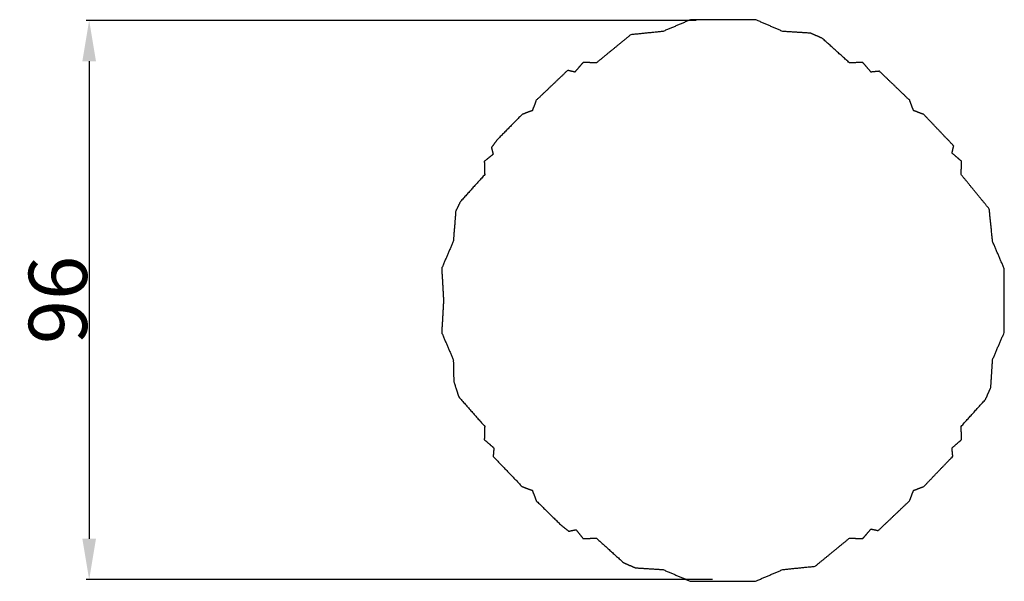
# Model space of a CAD drawing. Units: millimetres. Extents: x 0 to 1100, y 23 to 3327.
# Drawn here: x 120 to 289, y 1664 to 1761 of the extents above; entities that cross this region are included whole.
import ezdxf

# ---------------------------------------------------------------- set-up
doc = ezdxf.new("R2010")
doc.units = ezdxf.units.MM
doc.header["$MEASUREMENT"] = 0
doc.layers.add('Default', color=7, linetype='Continuous', true_color=0x000000)
doc.styles.add('Arial', font='txt')
doc.dimstyles.new('Default', dxfattribs={"dimtxt": 10, "dimasz": 7, "dimexe": 0.5, "dimexo": 0.5, "dimgap": 0.25, "dimtad": 1, "dimtoh": 1, "dimdec": 0, "dimzin": 1, "dimdsep": 46, "dimtxsty": 'Arial', "dimcen": 0.5, "dimazin": 0, "dimtfac": 1, "dimtdec": 4, "dimtix": 1, "dimtmove": 1, "dimatfit": 3, "dimfxl": 0, "dimtolj": 1, "dimtzin": 1, "dimarcsym": 0})

# ---------------------------------------------------------------- blocks, each defined once
blk = doc.blocks.new('*D11')
at = {"layer": 'Default', "color": 0, "lineweight": -2}
for p, q in [((236.4, 1760.53), (131.78, 1760.53)), ((132.28, 1753.53), (132.28, 1671.66)), ((239.21, 1664.66), (131.78, 1664.66))]:
    blk.add_line(p, q, dxfattribs=at)
at = {"layer": 'Default', "color": 0}
for points in [[(133.45, 1753.53), (131.11, 1753.53), (132.28, 1760.53)], [(131.11, 1671.66), (133.45, 1671.66), (132.28, 1664.66)]]:
    blk.add_solid(points, dxfattribs=at)
at = {"layer": 'Defpoints', "color": 0}
for p in [(236.9, 1760.53), (132.28, 1664.66), (239.71, 1664.66)]:
    blk.add_point(p, dxfattribs=at)
at = {"layer": 'Default', "color": 0, "insert": (126.92, 1712.6), "char_height": 10, "attachment_point": 5, "rotation": 90, "style": 'Arial'}
blk.add_mtext('\\A1;96', dxfattribs=at)

msp = doc.modelspace()

# ---------------------------------------------------------------- linework, layer by layer
at = {"layer": 'Default'}
msp.add_open_spline([(193.08, 1712.51), (192.92, 1715.27), (192.76, 1718.02), (193.75, 1720.33), (194.75, 1722.64), (194.96, 1725.23), (195.17, 1727.83), (195.57, 1728.64), (195.96, 1729.46), (198.05, 1731.77), (200.14, 1734.09), (200.1, 1735.23), (200.07, 1736.37), (200.82, 1736.98), (201.58, 1737.58), (201.44, 1738.16), (201.29, 1738.74), (201.78, 1739.4), (202.27, 1740.06), (204.41, 1742.23), (206.55, 1744.41), (207.43, 1744.75), (208.31, 1745.08), (208.65, 1745.96), (208.98, 1746.84), (211.67, 1749.4), (214.36, 1751.96), (214.98, 1751.82), (215.6, 1751.68), (216.31, 1752.5), (217.02, 1753.32), (218.16, 1753.29), (219.3, 1753.26), (222.25, 1755.67), (225.19, 1758.08), (227.97, 1758.36), (230.75, 1758.65), (233.09, 1759.64), (235.42, 1760.64), (241.03, 1760.63), (246.65, 1760.63), (248.95, 1759.64), (251.26, 1758.65), (253.67, 1758.49), (256.08, 1758.34), (257.08, 1757.89), (258.08, 1757.44), (260.4, 1755.35), (262.71, 1753.26), (263.85, 1753.29), (265, 1753.32), (265.7, 1752.5), (266.41, 1751.68), (267.13, 1751.75), (267.86, 1751.82), (270.45, 1749.33), (273.04, 1746.84), (273.37, 1745.96), (273.7, 1745.08), (274.58, 1744.75), (275.46, 1744.41), (278.02, 1741.72), (280.59, 1739.03), (280.45, 1738.41), (280.31, 1737.79), (281.13, 1737.08), (281.95, 1736.37), (281.91, 1735.23), (281.88, 1734.09), (284.29, 1731.14), (286.7, 1728.2), (286.98, 1725.42), (287.27, 1722.64), (288.26, 1720.3), (289.26, 1717.97), (289.26, 1712.48), (289.25, 1707), (288.26, 1704.69), (287.27, 1702.38), (287.12, 1699.97), (286.96, 1697.57), (286.51, 1696.56), (286.06, 1695.56), (283.97, 1693.25), (281.88, 1690.93), (281.91, 1689.79), (281.95, 1688.65), (281.13, 1687.94), (280.31, 1687.23), (280.37, 1686.51), (280.44, 1685.79), (277.95, 1683.2), (275.46, 1680.61), (274.58, 1680.27), (273.7, 1679.94), (273.37, 1679.06), (273.04, 1678.18), (270.35, 1675.62), (267.65, 1673.06), (267.03, 1673.2), (266.41, 1673.33), (265.7, 1672.51), (265, 1671.69), (263.85, 1671.73), (262.71, 1671.76), (259.77, 1669.35), (256.82, 1666.94), (254.04, 1666.66), (251.26, 1666.37), (248.93, 1665.38), (246.59, 1664.38), (240.98, 1664.39), (235.37, 1664.39), (233.06, 1665.38), (230.75, 1666.37), (228.35, 1666.53), (225.94, 1666.68), (224.94, 1667.13), (223.93, 1667.58), (221.62, 1669.67), (219.3, 1671.76), (218.16, 1671.73), (217.02, 1671.69), (216.42, 1672.45), (215.81, 1673.21), (215.19, 1673.08), (214.56, 1672.95), (213.91, 1673.46), (213.25, 1673.98), (211.11, 1676.08), (208.98, 1678.18), (208.65, 1679.06), (208.31, 1679.94), (207.43, 1680.27), (206.55, 1680.61), (204.07, 1683.19), (201.59, 1685.77), (201.65, 1686.5), (201.71, 1687.23), (200.89, 1687.94), (200.07, 1688.65), (200.1, 1689.79), (200.14, 1690.93), (197.91, 1693.46), (195.68, 1695.99), (195.26, 1697.32), (194.83, 1698.64), (194.79, 1700.51), (194.75, 1702.38), (193.75, 1704.69), (192.76, 1707), (192.92, 1709.75), (193.08, 1712.51)], degree=2, knots=[0, 0, 0, 5.523496, 5.523496, 10.546059, 10.546059, 15.755156, 15.755156, 17.563017, 17.563017, 23.800531, 23.800531, 26.085806, 26.085806, 28.021997, 28.021997, 29.218623, 29.218623, 30.858446, 30.858446, 36.963685, 36.963685, 38.847873, 38.847873, 40.732071, 40.732071, 48.160138, 48.160138, 49.433661, 49.433661, 51.600562, 51.600562, 53.885843, 53.885843, 61.497825, 61.497825, 67.086889, 67.086889, 72.159506, 72.159506, 83.385309, 83.385309, 88.407871, 88.407871, 93.234237, 93.234237, 95.432747, 95.432747, 101.670262, 101.670262, 103.955537, 103.955537, 106.12244, 106.12244, 107.572813, 107.572813, 114.754806, 114.754806, 116.639001, 116.639001, 118.523196, 118.523196, 125.951268, 125.951268, 127.224789, 127.224789, 129.391692, 129.391692, 131.676967, 131.676967, 139.288953, 139.288953, 144.878014, 144.878014, 149.950635, 149.950635, 160.926487, 160.926487, 165.949049, 165.949049, 170.775415, 170.775415, 172.973925, 172.973925, 179.211439, 179.211439, 181.496715, 181.496715, 183.663617, 183.663617, 185.113991, 185.113991, 192.295983, 192.295983, 194.180179, 194.180179, 196.064374, 196.064374, 203.492446, 203.492446, 204.765967, 204.765967, 206.932869, 206.932869, 209.218145, 209.218145, 216.83013, 216.83013, 222.419192, 222.419192, 227.491812, 227.491812, 238.717615, 238.717615, 243.740174, 243.740174, 248.566541, 248.566541, 250.765047, 250.765047, 257.002562, 257.002562, 259.287843, 259.287843, 261.224034, 261.224034, 262.500445, 262.500445, 264.17127, 264.17127, 270.160659, 270.160659, 272.044857, 272.044857, 273.929046, 273.929046, 281.094164, 281.094164, 282.556812, 282.556812, 284.723711, 284.723711, 287.008986, 287.008986, 293.751621, 293.751621, 296.534767, 296.534767, 300.27444, 300.27444, 305.297003, 305.297003, 310.820499, 310.820499, 310.820499], dxfattribs=at)

# ---------------------------------------------------------------- dimensions: what is measured, and where the dimension line sits
dim = msp.add_linear_dim(base=(132.28, 1664.66), p1=(236.9, 1760.53), p2=(239.71, 1664.66), angle=270, dimstyle='Default', dxfattribs=at)
dim.commit()
dim.dimension.update_dxf_attribs({"geometry": '*D11', "text_midpoint": (126.92, 1712.6)})

doc.saveas('drawing.dxf')
